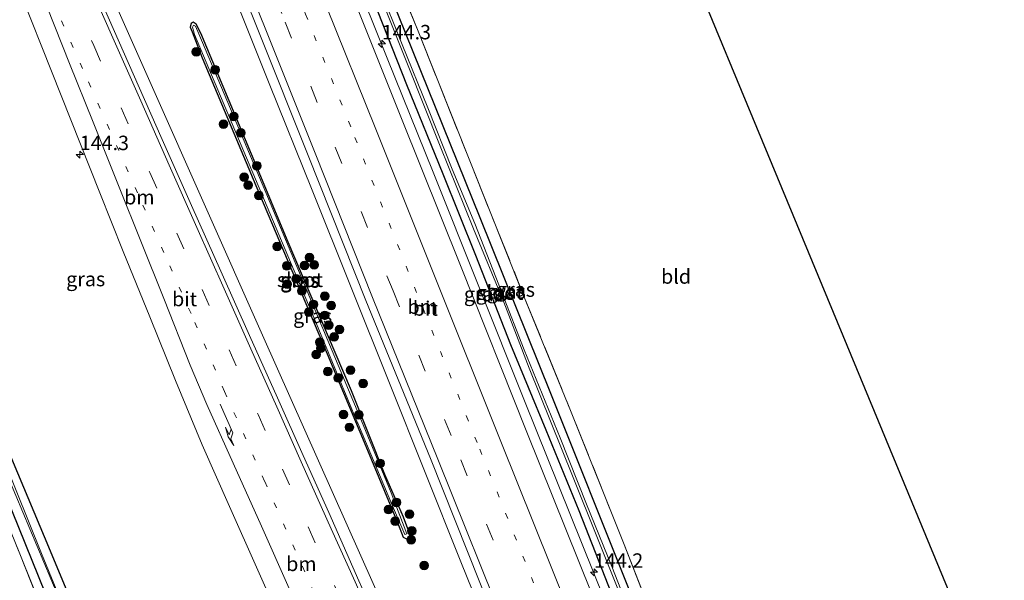
# Model space of a CAD drawing. Units: metres. Extents: x 226743 to 230003, y 524998 to 531250.
# Drawn here: x 227501 to 227672, y 529118 to 529215 of the extents above; entities that cross this region are included whole.
import ezdxf
from ezdxf.enums import TextEntityAlignment as Align

# ---------------------------------------------------------------- set-up
doc = ezdxf.new("R2010")
doc.units = ezdxf.units.M
for name, pattern in [('IE-TERREINAFSCHEIDING', [10, 8, -2]), ('VW-1-3_STREEP', [4, 1, -3]), ('VW-3-9_STREEP', [12, 3, -9])]:
    doc.linetypes.add(name, pattern=pattern)
doc.layers.get('0').update_dxf_attribs({"lineweight": 25})
for name, color, linetype, lineweight in [('B-ME-AM-KILOMETR-S-B1', 7, 'Continuous', 18), ('B-ME-BV-GELEIDECONSTRUCTIE-GELEIDERAIL-L-B1', 213, 'BV-GELEIDERAIL', 18), ('B-ME-GR-BOOM-S-B1', 93, 'Continuous', 18), ('B-ME-GW-INSTEEKWATERGANG-L-B1', 10, 'Continuous', 25), ('B-ME-IE-GRASLAND-GV-B6', 93, 'Continuous', 18), ('B-ME-IE-GRONDWERKLIJN-GROND_INGERICHT-GV-B6', 253, 'Continuous', 18), ('B-ME-IE-TERREINAFSCHEIDING-RASTERHEKWERK-L-B1', 8, 'IE-TERREINAFSCHEIDING', 18), ('B-ME-KG-KADASTRAAL-OPNAMEDTMGRENS-L-B1', 10, 'Continuous', 25), ('B-ME-OG-WATER-GV-B6', 153, 'Continuous', 18), ('B-ME-VH-VERH_SOORT-BITUMEN-GV-B6', 8, 'IE-TERREINAFSCHEIDING-NATUURLIJK-HOUTWAL', 18), ('B-ME-VW-MARKERING-13STREEP-045-L-B1', 255, 'VW-1-3_STREEP', 18), ('B-ME-VW-MARKERING-39STREEP-015-L-B1', 255, 'VW-3-9_STREEP', 18), ('B-ME-VW-MARKERING-PIJLRE750-S-B1', 7, 'Continuous', 18), ('B-ME-VW-MARKERING-STREEP-015-L-B1', 7, 'Continuous', 18)]:
    doc.layers.add(name, color=color, linetype=linetype, lineweight=lineweight)
doc.styles.add('NLCS-ISO', font='NLCS-ISO.TTF')
doc.linetypes.add('BV-GELEIDERAIL', pattern='A,10,-3,[108,NLCS.SHX,S=1,R=0,X=0,Y=0],-3', length=16)
doc.linetypes.add('IE-TERREINAFSCHEIDING-NATUURLIJK-HOUTWAL', pattern='A,7,-1.5,[67,NLCS.SHX,S=0.75,R=45,X=0,Y=0],-1.5,7,-1.5,[70,NLCS.SHX,S=0.75,R=0,X=0,Y=0],-1.5', length=20)

# ---------------------------------------------------------------- blocks, each defined once
blk = doc.blocks.new('boom')
blk.add_hatch(color=256).paths.add_polyline_path([(-0.75, 0, 1), (0.75, 0, 1)])
blk.add_circle((0, 0), 0.75)
blk = doc.blocks.new('hecto')
for p, q in [((0, 0.625), (-0.625, 0)), ((0, -0.625), (0, 0.625)), ((-0.625, 0), (0.625, 0)), ((0.625, 0), (0, -0.625))]:
    blk.add_line(p, q)
blk = doc.blocks.new('pijlr')
for p, q in [((0, 0, 0.1), (5.45, 0, 0.1)), ((5.45, -0.75, 0.1), (4.7, 0, 0.1)), ((6.2, -0.75, 0.1), (5.45, 0, 0.1)), ((4, -0.75, 0.1), (5.45, -0.75, 0.1)), ((5.7, -1.05, 0.1), (4, -0.75, 0.1)), ((7.5, -0.75, 0.1), (5.7, -1.05, 0.1)), ((7.5, -0.75, 0.1), (6.2, -0.75, 0.1))]:
    blk.add_line(p, q)

msp = doc.modelspace()

# ---------------------------------------------------------------- linework, layer by layer
at = {"layer": 'B-ME-BV-GELEIDECONSTRUCTIE-GELEIDERAIL-L-B1'}
for points in [[(227609.4226, 529098.2542, 12.8605), (227604.856, 529109.682, 12.909), (227596.892, 529129.5, 12.941), (227588.946, 529149.31, 12.934), (227581.034, 529169.135, 12.896), (227573.103, 529188.927, 12.956), (227565.13, 529208.68, 12.954), (227557.188, 529228.558, 13.013), (227553.7992, 529236.8746, 12.9894)], [(227586.5056, 529100.1392, 13.2825), (227584.891, 529104.172, 13.282), (227577.924, 529121.401, 13.341), (227565.52, 529152.372, 13.333), (227552.14, 529185.818, 13.314), (227544.694, 529204.324, 13.386), (227535.779, 529226.606, 13.286), (227535.492, 529227.319, 13.2845)], [(227568.2036, 529105.3345, 13.2269), (227562.9258, 529117.172, 13.2415), (227543.5259, 529160.718, 13.3032), (227524.0213, 529204.624, 13.3042), (227518.0203, 529218.1595, 13.2684)]]:
    msp.add_polyline3d(points, dxfattribs=at)
at = {"layer": 'B-ME-GW-INSTEEKWATERGANG-L-B1'}
for points in [[(227557.99, 529238.752, 11.995), (227567.022, 529216.155, 12.034), (227581.207, 529181.092, 12.167), (227593.456, 529150.673, 12.197), (227606.798, 529117.269, 12.102), (227614.704, 529097.82, 12.141)], [(227611.237, 529098.105, 12.107), (227604.575, 529114.48, 12.111), (227598.418, 529130.247, 12.107), (227592.702, 529144.247, 12.102), (227586.574, 529158.993, 12.081), (227580.492, 529174.509, 12.115), (227574.841, 529188.569, 12.205), (227568.56, 529204.09, 12.18), (227563.608, 529216.691, 12.094), (227559.469, 529226.578, 12.18), (227555.049, 529237.527, 12.203)], [(227531.438, 529214.873, 11.961), (227531.35, 529214.826, 11.961), (227531.155, 529214.721, 11.961), (227531.032, 529214.085, 11.961), (227531.344, 529213.251, 11.961), (227533.088, 529208.762, 11.961), (227542.364, 529186.602, 11.961), (227547.173, 529175.284, 11.961), (227554.725, 529157.474, 11.969), (227561.443, 529141.451, 11.944), (227566.95, 529128.217, 11.948), (227567.933, 529125.697, 11.961), (227568.483, 529125.386, 11.961), (227568.69, 529125.473, 11.961), (227568.989, 529125.597, 11.961), (227569.051, 529126.219, 11.961), (227567.958, 529129.146, 11.961), (227564.738, 529136.574, 11.961), (227558.962, 529151.074, 11.991), (227547.831, 529177.194, 11.999), (227542.698, 529189.562, 11.961), (227532.859, 529213.022, 11.961), (227532.063, 529214.605, 11.961), (227531.537, 529214.927, 11.961), (227531.438, 529214.873, 11.961)], [(227509.673, 529106.459, 12.022), (227505.94, 529115.916, 12.047), (227496.616, 529138.787, 12.21), (227488.56, 529159.047, 12.218), (227481.594, 529176.786, 12.27), (227472.83, 529198.082, 12.158), (227471.07, 529202.563, 12.164)], [(227474.217, 529203.873, 12.102), (227483.277, 529181.575, 12.107), (227489.765, 529164.317, 12.145), (227498.251, 529143.597, 12.038), (227506.769, 529123.329, 12.115), (227513.914, 529106.11, 12.011)]]:
    msp.add_polyline3d(points, dxfattribs=at)
at = {"layer": 'B-ME-IE-GRASLAND-GV-B6'}
for points in [[(227513.914, 529106.11, 12.011), (227506.769, 529123.329, 12.115), (227498.251, 529143.597, 12.038), (227489.765, 529164.317, 12.145), (227483.277, 529181.575, 12.107), (227474.217, 529203.873, 12.102), (227493.404, 529240.536, 12.708), (227515.361, 529185.38, 12.532), (227519.424, 529175.176, 12.528), (227524.035, 529163.872, 12.484), (227528.47, 529152.826, 12.43), (227533.091, 529141.711, 12.38), (227537.831, 529131.008, 12.361), (227542.722, 529119.964, 12.328), (227546.919, 529110.494, 12.307), (227551.58, 529100.294, 12.282), (227546.761, 529103.408, 12.042), (227546.341, 529104.346, 12.041), (227545.07, 529106.498, 12.019), (227544.122, 529106.978, 12.058), (227543.723, 529106.504, 12.085), (227544.001, 529104.762, 12.102), (227544.37, 529103.605, 12.119), (227513.914, 529106.11, 12.011)], [(227555.049, 529237.527, 12.203), (227556.526, 529238.142, 11.24), (227556.929, 529237.18, 11.244), (227562.213, 529223.868, 11.201), (227568.755, 529207.35, 11.141), (227574.305, 529193.417, 11.197), (227580.102, 529179.123, 11.197), (227585.367, 529166.39, 11.201), (227589.749, 529154.995, 11.201), (227597.253, 529136.339, 11.184), (227605.786, 529115.003, 11.167), (227612.679, 529097.987, 11.152), (227611.237, 529098.105, 12.107), (227604.575, 529114.48, 12.111), (227598.418, 529130.247, 12.107), (227592.702, 529144.247, 12.102), (227586.574, 529158.993, 12.081), (227580.492, 529174.509, 12.115), (227574.841, 529188.569, 12.205), (227568.56, 529204.09, 12.18), (227563.608, 529216.691, 12.094), (227559.469, 529226.578, 12.18), (227555.049, 529237.527, 12.203)], [(227614.704, 529097.82, 12.141), (227613.09, 529097.953, 11.253), (227608.637, 529108.948, 11.253), (227604.062, 529120.59, 11.313), (227599.68, 529131.426, 11.313), (227595.095, 529142.882, 11.313), (227588.877, 529158.126, 11.343), (227585.037, 529168.074, 11.33), (227580.321, 529180.047, 11.291), (227576.381, 529189.465, 11.411), (227572.177, 529200.106, 11.295), (227567.746, 529211.057, 11.253), (227563.754, 529221.073, 11.205), (227559.769, 529231.013, 11.197), (227556.884, 529238.291, 11.294), (227557.99, 529238.752, 11.995), (227567.022, 529216.155, 12.034), (227581.207, 529181.092, 12.167), (227593.456, 529150.673, 12.197), (227606.798, 529117.269, 12.102), (227614.704, 529097.82, 12.141)], [(227614.704, 529097.82, 12.141), (227606.798, 529117.269, 12.102), (227593.456, 529150.673, 12.197), (227581.207, 529181.092, 12.167), (227567.022, 529216.155, 12.034), (227557.99, 529238.752, 11.995), (227559.893, 529239.544, 12.013), (227563.727, 529230.047, 12.089), (227570.607, 529213.078, 12.089), (227579.681, 529190.325, 12.188), (227588.675, 529167.885, 12.188), (227597.035, 529147.329, 12.188), (227606.2, 529124.434, 12.201), (227614.16, 529104.061, 12.201), (227616.754, 529097.652, 12.206), (227614.704, 529097.82, 12.141)], [(227552.3923, 529236.1403, 12.2989), (227555.049, 529237.527, 12.203), (227559.469, 529226.578, 12.18), (227563.608, 529216.691, 12.094), (227568.56, 529204.09, 12.18), (227574.841, 529188.569, 12.205), (227580.492, 529174.509, 12.115), (227586.574, 529158.993, 12.081), (227592.702, 529144.247, 12.102), (227598.418, 529130.247, 12.107), (227604.575, 529114.48, 12.111), (227611.237, 529098.105, 12.107), (227607.5848, 529098.4054, 12.2266), (227600.587, 529115.899, 12.226), (227589.365, 529143.863, 12.265), (227577.863, 529172.778, 12.246), (227567.647, 529198.215, 12.293), (227558.827, 529220.265, 12.298), (227553.612, 529233.1312, 12.2987), (227552.3923, 529236.1403, 12.2989)], [(227536.933, 529228.0711, 12.6931), (227543.078, 529212.802, 12.704), (227551.473, 529191.803, 12.711), (227561.468, 529166.701, 12.691), (227572.632, 529139.313, 12.649), (227585.459, 529107.08, 12.627)], [(227560.232, 529118.126, 12.648), (227555.034, 529129.951, 12.662), (227550.6, 529139.816, 12.68), (227546.167, 529149.817, 12.673), (227541.277, 529160.639, 12.689), (227536.296, 529171.812, 12.692), (227531.22, 529183.177, 12.68), (227526.147, 529194.6, 12.671), (227521.155, 529205.982, 12.643), (227516.138, 529217.217, 12.613)], [(227531.438, 529214.873, 11.961), (227531.35, 529214.826, 11.961), (227531.155, 529214.721, 11.961), (227531.032, 529214.085, 11.961), (227531.344, 529213.251, 11.961), (227533.088, 529208.762, 11.961), (227542.364, 529186.602, 11.961), (227547.173, 529175.284, 11.961), (227554.725, 529157.474, 11.969), (227561.443, 529141.451, 11.944), (227566.95, 529128.217, 11.948), (227567.933, 529125.697, 11.961), (227568.483, 529125.386, 11.961), (227568.69, 529125.473, 11.961), (227568.989, 529125.597, 11.961), (227569.051, 529126.219, 11.961), (227567.958, 529129.146, 11.961), (227564.738, 529136.574, 11.961), (227558.962, 529151.074, 11.991), (227547.831, 529177.194, 11.999), (227542.698, 529189.562, 11.961), (227532.859, 529213.022, 11.961), (227532.063, 529214.605, 11.961), (227531.537, 529214.927, 11.961), (227531.438, 529214.873, 11.961)], [(227531.438, 529214.873, 11.961), (227531.537, 529214.927, 11.961), (227532.063, 529214.605, 11.961), (227532.859, 529213.022, 11.961), (227542.698, 529189.562, 11.961), (227547.831, 529177.194, 11.999), (227558.962, 529151.074, 11.991), (227564.738, 529136.574, 11.961), (227567.958, 529129.146, 11.961), (227569.051, 529126.219, 11.961), (227568.989, 529125.597, 11.961), (227568.69, 529125.473, 11.961), (227568.483, 529125.386, 11.961), (227567.933, 529125.697, 11.961), (227566.95, 529128.217, 11.948), (227561.443, 529141.451, 11.944), (227554.725, 529157.474, 11.969), (227547.173, 529175.284, 11.961), (227542.364, 529186.602, 11.961), (227533.088, 529208.762, 11.961), (227531.344, 529213.251, 11.961), (227531.032, 529214.085, 11.961), (227531.155, 529214.721, 11.961), (227531.35, 529214.826, 11.961), (227531.438, 529214.873, 11.961)], [(227566.078, 529131.094, 11.781), (227568.189, 529126.129, 11.781), (227568.548, 529126.273, 11.781), (227565.822, 529133.377, 11.781), (227560.96, 529145.179, 11.781), (227544.124, 529185.444, 11.781), (227532.503, 529212.921, 11.781), (227531.938, 529214.263, 11.781), (227531.602, 529214.417, 11.781), (227531.436, 529214.054, 11.781), (227531.763, 529212.813, 11.781), (227542.789, 529186.634, 11.781), (227552.624, 529163.36, 11.781), (227554.989, 529157.652, 11.781), (227560.005, 529145.511, 11.781), (227560.044, 529145.419, 11.781), (227566.078, 529131.094, 11.781)], [(227507.99, 529106.597, 12.155), (227501.472, 529122.781, 12.343), (227493.37, 529142.714, 12.497), (227483.246, 529168.111, 12.497), (227475.127, 529188.158, 12.411), (227470.678, 529199.179, 12.291), (227469.577, 529201.941, 12.291), (227471.07, 529202.563, 12.164), (227472.83, 529198.082, 12.158), (227481.594, 529176.786, 12.27), (227488.56, 529159.047, 12.218), (227496.616, 529138.787, 12.21), (227505.94, 529115.916, 12.047), (227509.673, 529106.459, 12.022), (227507.99, 529106.597, 12.155)], [(227471.07, 529202.563, 12.164), (227472.623, 529203.209, 11.189), (227480.928, 529182.563, 11.201), (227489.827, 529160.014, 11.36), (227499.613, 529135.807, 11.132), (227508.065, 529115.569, 11.162), (227511.761, 529106.287, 11.102), (227509.673, 529106.459, 12.022), (227505.94, 529115.916, 12.047), (227496.616, 529138.787, 12.21), (227488.56, 529159.047, 12.218), (227481.594, 529176.786, 12.27), (227472.83, 529198.082, 12.158), (227471.07, 529202.563, 12.164)], [(227513.914, 529106.11, 12.011), (227512.061, 529106.262, 11.102), (227505.261, 529122.874, 11.188), (227496.517, 529144.395, 11.343), (227489.161, 529162.727, 11.36), (227482.281, 529180.242, 11.235), (227475.525, 529197.057, 11.261), (227473.022, 529203.375, 11.259), (227474.217, 529203.873, 12.102), (227483.277, 529181.575, 12.107), (227489.765, 529164.317, 12.145), (227498.251, 529143.597, 12.038), (227506.769, 529123.329, 12.115), (227513.914, 529106.11, 12.011)]]:
    msp.add_polyline3d(points, dxfattribs=at)
at = {"layer": 'B-ME-IE-GRONDWERKLIJN-GROND_INGERICHT-GV-B6'}
for points in [[(227603.859, 529257.849, 11.59), (227644.1046, 529160.655, 11.7227), (227672.077, 529093.101, 11.815), (227616.754, 529097.652, 12.206), (227614.16, 529104.061, 12.201), (227606.2, 529124.434, 12.201), (227597.035, 529147.329, 12.188), (227588.675, 529167.885, 12.188), (227579.681, 529190.325, 12.188), (227570.607, 529213.078, 12.089), (227563.727, 529230.047, 12.089), (227559.893, 529239.544, 12.013), (227603.859, 529257.849, 11.59)], [(227507.99, 529106.597, 12.155), (227484.8665, 529108.4991, 12.1564), (227455.1796, 529195.9466, 12.1115), (227469.577, 529201.941, 12.291), (227470.678, 529199.179, 12.291), (227475.127, 529188.158, 12.411), (227483.246, 529168.111, 12.497), (227493.37, 529142.714, 12.497), (227501.472, 529122.781, 12.343), (227507.99, 529106.597, 12.155)]]:
    msp.add_polyline3d(points, dxfattribs=at)
at = {"layer": 'B-ME-IE-TERREINAFSCHEIDING-RASTERHEKWERK-L-B1'}
for points in [[(227559.893, 529239.544, 12.013), (227563.727, 529230.047, 12.089), (227570.607, 529213.078, 12.089), (227579.681, 529190.325, 12.188), (227588.675, 529167.885, 12.188), (227597.035, 529147.329, 12.188), (227606.2, 529124.434, 12.201), (227614.16, 529104.061, 12.201), (227616.754, 529097.652, 12.206)], [(227469.577, 529201.941, 12.291), (227470.678, 529199.179, 12.291), (227475.127, 529188.158, 12.411), (227483.246, 529168.111, 12.497), (227493.37, 529142.714, 12.497), (227501.472, 529122.781, 12.343), (227507.99, 529106.597, 12.155)]]:
    msp.add_polyline3d(points, dxfattribs=at)
at = {"layer": 'B-ME-KG-KADASTRAAL-OPNAMEDTMGRENS-L-B1'}
msp.add_polyline3d([(227603.859, 529257.849, 11.59), (227644.1046, 529160.655, 11.7227), (227672.077, 529093.101, 11.815)], dxfattribs=at)
at = {"layer": 'B-ME-OG-WATER-GV-B6'}
for points in [[(227563.754, 529221.073, 11.205), (227567.746, 529211.057, 11.253), (227572.177, 529200.106, 11.295), (227576.381, 529189.465, 11.411), (227580.321, 529180.047, 11.291), (227585.037, 529168.074, 11.33), (227588.877, 529158.126, 11.343), (227595.095, 529142.882, 11.313), (227599.68, 529131.426, 11.313), (227604.062, 529120.59, 11.313), (227608.637, 529108.948, 11.253), (227613.09, 529097.953, 11.253), (227612.679, 529097.987, 11.152), (227605.786, 529115.003, 11.167), (227597.253, 529136.339, 11.184), (227589.749, 529154.995, 11.201), (227585.367, 529166.39, 11.201), (227580.102, 529179.123, 11.197), (227574.305, 529193.417, 11.197), (227568.755, 529207.35, 11.141), (227562.213, 529223.868, 11.201)], [(227566.078, 529131.094, 11.781), (227560.044, 529145.419, 11.781), (227560.005, 529145.511, 11.781), (227554.989, 529157.652, 11.781), (227552.624, 529163.36, 11.781), (227542.789, 529186.634, 11.781), (227531.763, 529212.813, 11.781), (227531.436, 529214.054, 11.781), (227531.602, 529214.417, 11.781), (227531.938, 529214.263, 11.781), (227532.503, 529212.921, 11.781), (227544.124, 529185.444, 11.781), (227560.96, 529145.179, 11.781), (227565.822, 529133.377, 11.781), (227568.548, 529126.273, 11.781), (227568.189, 529126.129, 11.781), (227566.078, 529131.094, 11.781)], [(227512.061, 529106.262, 11.102), (227511.761, 529106.287, 11.102), (227508.065, 529115.569, 11.162), (227499.613, 529135.807, 11.132), (227489.827, 529160.014, 11.36), (227480.928, 529182.563, 11.201), (227472.623, 529203.209, 11.189), (227473.022, 529203.375, 11.259), (227475.525, 529197.057, 11.261), (227482.281, 529180.242, 11.235), (227489.161, 529162.727, 11.36), (227496.517, 529144.395, 11.343), (227505.261, 529122.874, 11.188), (227512.061, 529106.262, 11.102)]]:
    msp.add_polyline3d(points, dxfattribs=at)
at = {"layer": 'B-ME-VH-VERH_SOORT-BITUMEN-GV-B6'}
for points in [[(227565.401, 529106.564, 12.633), (227564.475, 529106.923, 12.62), (227561.032, 529105.938, 12.501), (227563.646, 529091.218, 12.484), (227558.041, 529094.645, 12.371), (227551.58, 529100.294, 12.282), (227546.919, 529110.494, 12.307), (227542.722, 529119.964, 12.328), (227537.831, 529131.008, 12.361), (227533.091, 529141.711, 12.38), (227528.47, 529152.826, 12.43), (227524.035, 529163.872, 12.484), (227519.424, 529175.176, 12.528), (227515.361, 529185.38, 12.532), (227493.404, 529240.536, 12.708)], [(227536.933, 529228.0711, 12.6931), (227552.3923, 529236.1403, 12.2989), (227553.612, 529233.1312, 12.2987), (227558.827, 529220.265, 12.298), (227567.647, 529198.215, 12.293), (227577.863, 529172.778, 12.246), (227589.365, 529143.863, 12.265), (227600.587, 529115.899, 12.226), (227607.5848, 529098.4054, 12.2266), (227588.3098, 529099.9908, 12.6135), (227585.459, 529107.08, 12.627), (227572.632, 529139.313, 12.649), (227561.468, 529166.701, 12.691), (227551.473, 529191.803, 12.711), (227543.078, 529212.802, 12.704), (227536.933, 529228.0711, 12.6931)], [(227516.138, 529217.217, 12.613), (227521.155, 529205.982, 12.643), (227526.147, 529194.6, 12.671), (227531.22, 529183.177, 12.68), (227536.296, 529171.812, 12.692), (227541.277, 529160.639, 12.689), (227546.167, 529149.817, 12.673), (227550.6, 529139.816, 12.68), (227555.034, 529129.951, 12.662), (227560.232, 529118.126, 12.648), (227565.401, 529106.564, 12.633)]]:
    msp.add_polyline3d(points, dxfattribs=at)
at = {"layer": 'B-ME-VW-MARKERING-13STREEP-045-L-B1'}
for points in [[(227544.6558, 529232.1022, 12.5975), (227551.005, 529216.314, 12.599), (227559.559, 529194.971, 12.61), (227569.872, 529169.004, 12.584), (227581.191, 529140.964, 12.571), (227592.97, 529111.684, 12.539), (227597.9947, 529099.1942, 12.533)], [(227536.97, 529150.935, 12.578), (227531.151, 529164.462, 12.596), (227526.46, 529175.012, 12.61), (227521.879, 529185.356, 12.621), (227517.021, 529196.338, 12.647), (227512.337, 529206.903, 12.656), (227507.326, 529218.23, 12.655)], [(227536.97, 529150.935, 12.578), (227543.929, 529135.319, 12.542), (227550.443, 529120.624, 12.522), (227557.026, 529105.901, 12.506), (227563.646, 529091.218, 12.484)]]:
    msp.add_polyline3d(points, dxfattribs=at)
at = {"layer": 'B-ME-VW-MARKERING-39STREEP-015-L-B1'}
for points in [[(227541.2822, 529230.3413, 12.6701), (227547.453, 529214.956, 12.686), (227556.143, 529193.252, 12.664), (227566.154, 529168.362, 12.666), (227577.897, 529139.101, 12.639), (227589.306, 529110.678, 12.62), (227593.7631, 529099.5423, 12.6046)], [(227509.097, 529222.733, 12.582), (227514.294, 529210.909, 12.574), (227519.028, 529200.075, 12.618), (227524.024, 529188.889, 12.595), (227528.713, 529178.371, 12.608), (227533.082, 529168.582, 12.605), (227537.768, 529158.145, 12.577), (227542.766, 529146.923, 12.566), (227546.986, 529137.481, 12.566), (227551.445, 529127.477, 12.521), (227556.01, 529117.29, 12.505), (227561.032, 529105.938, 12.501)]]:
    msp.add_polyline3d(points, dxfattribs=at)
at = {"layer": 'B-ME-VW-MARKERING-STREEP-015-L-B1'}
for points in [[(227548.0992, 529233.8995, 12.5178), (227554.582, 529217.746, 12.517), (227563.172, 529196.368, 12.517), (227573.585, 529170.399, 12.477), (227584.858, 529142.244, 12.478), (227596.39, 529113.492, 12.43), (227602.2785, 529098.8419, 12.4273)], [(227538.0672, 529228.6632, 12.7461), (227544.206, 529213.287, 12.753), (227552.654, 529192.222, 12.758), (227562.609, 529167.229, 12.736), (227573.925, 529139.192, 12.713), (227586.206, 529108.574, 12.69), (227589.6985, 529099.8766, 12.6817)], [(227564.475, 529106.923, 12.62), (227559.583, 529117.97, 12.632), (227555.44, 529127.119, 12.641), (227550.254, 529138.737, 12.674), (227545.995, 529148.302, 12.674), (227541.532, 529158.321, 12.692), (227536.882, 529168.732, 12.708), (227532.165, 529179.322, 12.71), (227527.357, 529190.153, 12.681), (227522.432, 529201.297, 12.682), (227517.35, 529212.748, 12.666), (227512.959, 529222.717, 12.647)], [(227558.041, 529094.645, 12.371), (227552.979, 529105.874, 12.394), (227548.17, 529116.774, 12.399), (227543.337, 529127.597, 12.4), (227538.443, 529138.519, 12.461), (227533.879, 529148.693, 12.496), (227530.998, 529155.484, 12.489), (227526.441, 529167.032, 12.519), (227522.563, 529176.7, 12.564), (227518.565, 529186.645, 12.584), (227514.207, 529197.588, 12.606), (227510.116, 529207.767, 12.621), (227506.209, 529217.531, 12.641)]]:
    msp.add_polyline3d(points, dxfattribs=at)

# ---------------------------------------------------------------- block references
at = {"layer": 'B-ME-AM-KILOMETR-S-B1', "rotation": 90}
for p in [(227564.213, 529211.172, 13.356), (227511.881, 529191.978, 12.477), (227600.986, 529119.608, 13.287)]:
    msp.add_blockref('hecto', p, dxfattribs=at)
at = {"layer": 'B-ME-GR-BOOM-S-B1'}
for p, rotation in [((227532.0711, 529209.7964, 11.9933), 9), ((227535.3218, 529206.6936, 11.9112), 9), ((227538.5845, 529198.5729, 11.791), 9), ((227536.7681, 529197.2477, 12.0242), 9), ((227539.7783, 529195.7548, 11.8322), 9), ((227542.542, 529190.058, 11.964), 9), ((227540.377, 529188.0596, 12.0395), 9), ((227541.0504, 529186.6999, 12.0339), 9), ((227542.93, 529184.879, 11.9706), 9), ((227546.0626, 529176.0458, 12.0075), 9), ((227551.6824, 529174.1304, 12.142), 9), ((227547.7491, 529172.6897, 11.9932), 9), ((227550.8144, 529172.782, 12.06), 9), ((227552.4887, 529172.8918, 12.1571), 9), ((227547.8241, 529169.5315, 12.0697), 9), ((227549.365, 529170.4707, 11.9666), 9), ((227550.369, 529168.354, 11.768), 90), ((227554.3175, 529167.4384, 12.1267), 9), ((227552.4, 529166.036, 11.9918), 9), ((227555.4566, 529165.8309, 12.1513), 9), ((227551.5489, 529164.6866, 11.9728), 9), ((227554.3293, 529164.1303, 12.0471), 9), ((227555.0072, 529162.4156, 12.0435), 9), ((227556.8938, 529161.6939, 12.1312), 9), ((227553.4604, 529159.4565, 11.9933), 9), ((227555.9434, 529160.3923, 12.0469), 9), ((227552.83, 529157.3621, 12.0845), 9), ((227553.6206, 529158.4259, 12.0102), 9), ((227554.8359, 529154.3734, 12.0363), 9), ((227558.8018, 529154.6263, 12.0688), 9), ((227556.642, 529153.28, 11.763), 90), ((227560.9565, 529152.3161, 12.1355), 9), ((227557.5757, 529146.9567, 12.0506), 9), ((227560.2542, 529146.8912, 11.781), 9), ((227558.5867, 529144.7247, 12.0435), 9), ((227563.919, 529138.485, 12.154), 90), ((227566.752, 529131.725, 11.846), 90), ((227565.3747, 529130.4629, 11.9882), 9), ((227569.009, 529129.687, 12.037), 9), ((227566.5538, 529128.4508, 11.967), 9), ((227569.4102, 529126.7637, 11.9948), 9), ((227569.2773, 529125.2233, 12.6325), 9), ((227571.5472, 529120.7769, 12.6282), 9)]:
    msp.add_blockref('boom', p, dxfattribs=dict(at, rotation=rotation))
at = {"layer": 'B-ME-VW-MARKERING-PIJLRE750-S-B1', "rotation": 294}
msp.add_blockref('pijlr', (227536.205, 529148.722, 12.575), dxfattribs=at)

# ---------------------------------------------------------------- texts
at = {"layer": 'B-ME-AM-KILOMETR-S-B1', "ltscale": 0.2, "style": 'NLCS-ISO'}
for s, p in [('144.3', (227564.213, 529211.172, 13.356)), ('144.3', (227511.881, 529191.978, 12.477)), ('144.2', (227600.986, 529119.608, 13.287))]:
    msp.add_text(s, height=2.5, dxfattribs=at).set_placement(p, align=Align.BOTTOM_LEFT)
at = {"layer": 'B-ME-IE-GRASLAND-GV-B6', "ltscale": 0.2, "style": 'NLCS-ISO'}
for p in [(227512.8985, 529170.415), (227549.992, 529170.273), (227550.0415, 529170.1565), (227550.0415, 529170.1565), (227581.8146, 529167.816), (227583.864, 529168.0645), (227585.794, 529168.286), (227587.372, 529168.598), (227552.2239, 529164.031)]:
    msp.add_text('gras', height=2.5, dxfattribs=at).set_placement(p, align=Align.MIDDLE_CENTER)
at = {"layer": 'B-ME-IE-GRONDWERKLIJN-GROND_INGERICHT-GV-B6', "ltscale": 0.2, "style": 'NLCS-ISO'}
msp.add_text('bld', height=2.5, dxfattribs=at).set_placement((227615.1959, 529170.8572), align=Align.MIDDLE_CENTER)
at = {"layer": 'B-ME-OG-WATER-GV-B6', "ltscale": 0.2, "style": 'NLCS-ISO'}
for p in [(227550.0341, 529170.2883), (227584.7682, 529168.076)]:
    msp.add_text('sloot', height=2.5, dxfattribs=at).set_placement(p, align=Align.MIDDLE_CENTER)
at = {"layer": 'B-ME-VH-VERH_SOORT-BITUMEN-GV-B6', "ltscale": 0.2, "style": 'NLCS-ISO'}
for p in [(227530.0376, 529166.9581), (227571.7574, 529165.3196)]:
    msp.add_text('bit', height=2.5, dxfattribs=at).set_placement(p, align=Align.MIDDLE_CENTER)
at = {"layer": 'B-ME-VW-MARKERING-13STREEP-045-L-B1', "ltscale": 0.2, "style": 'NLCS-ISO'}
for p in [(227522.2008, 529184.6055), (227571.2992, 529165.6378), (227550.2782, 529121.0631)]:
    msp.add_text('bm', height=2.5, dxfattribs=at).set_placement(p, align=Align.MIDDLE_CENTER)

doc.saveas('drawing.dxf')
